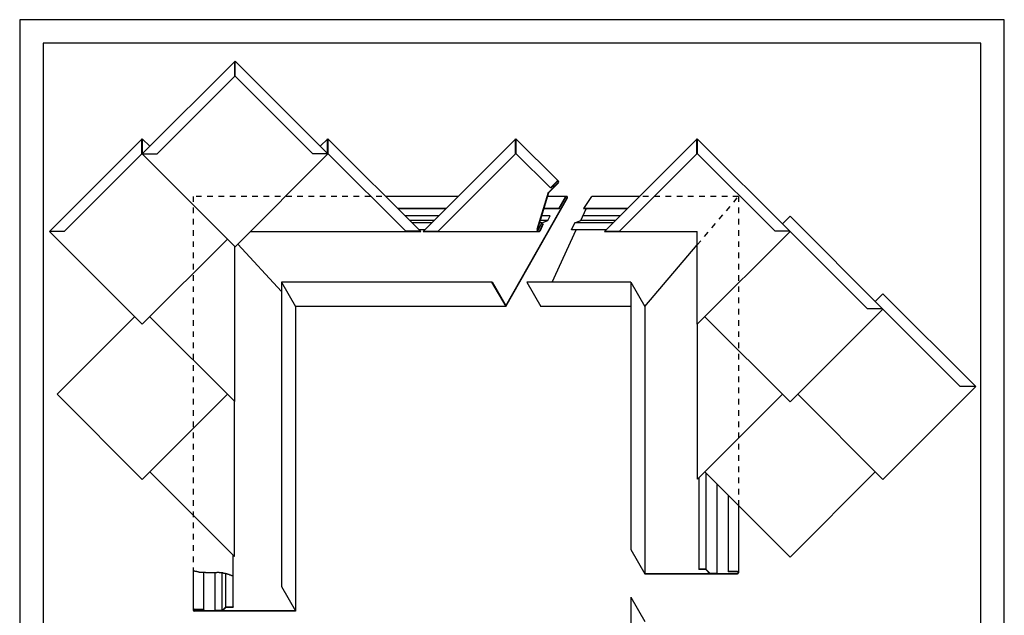
# Model space of a CAD drawing. Extents: x -2306 to 478, y -2353 to 617.
# Drawn here: x -1622 to 478, y -654 to 617 of the extents above; entities that cross this region are included whole.
import ezdxf

# ---------------------------------------------------------------- set-up
doc = ezdxf.new("R2010")
doc.units = 0
doc.header["$LTSCALE"] = 6
doc.linetypes.add('AUSGEZOGEN', pattern=[0])
doc.linetypes.add('MEGACAD_LTYPE3', pattern=[4, 2, -2])
doc.layers.get('0').update_dxf_attribs({"linetype": 'CONTINUOUS'})
doc.layers.add('00_GESAMTRASTER', color=7, linetype='CONTINUOUS')
doc.layers.add('99_2_A_KOTEN_1974', color=7, linetype='CONTINUOUS')

# ---------------------------------------------------------------- blocks, each defined once
blk = doc.blocks.new('NEDZINK_RAHMEN_NNN00')
at = {"layer": '00_GESAMTRASTER', "color": 1, "linetype": 'AUSGEZOGEN'}
for p, q in [((477.5, 616.8), (-1622.5, 616.8)), ((-1622.5, 616.8), (-1622.5, -2353.2)), ((477.5, -2353.2), (477.5, 616.8)), ((-1622.5, -2353.2), (477.5, -2353.2))]:
    blk.add_line(p, q, dxfattribs=at)
at = {"layer": '99_2_A_KOTEN_1974', "color": 7, "linetype": 'AUSGEZOGEN'}
for p, q in [((427.5, 566.8), (-1572.5, 566.8)), ((-1572.5, 566.8), (-1572.5, -2303.2)), ((427.5, -2303.2), (427.5, 566.8)), ((-1572.5, -2303.2), (427.5, -2303.2))]:
    blk.add_line(p, q, dxfattribs=at)

msp = doc.modelspace()

# ---------------------------------------------------------------- linework, layer by layer
at = {"color": 7, "linetype": 'AUSGEZOGEN'}
for p, q in [((-1361.2, 330.5), (-1163.2, 528.5)), ((-1163.8, 496.5), (-1163.8, 527.9)), ((-965.2, 330.5), (-1163.2, 528.5)), ((-1162.6, 496.5), (-1162.6, 527.9)), ((-1329.2, 331), (-1163.8, 496.5)), ((-997.2, 331), (-1162.6, 496.5)), ((-1559.2, 165), (-1361.2, 363)), ((-1361.7, 331), (-1361.7, 362.4)), ((-1344.9, 346.7), (-1361.2, 363)), ((-1360.6, 331), (-1360.6, 362.4)), ((-981.5, 346.7), (-965.2, 363)), ((-965.8, 331), (-965.8, 362.4)), ((-767.2, 165), (-965.2, 363)), ((-964.6, 331), (-964.6, 362.4)), ((-762.2, 165), (-564.2, 363)), ((-564.8, 331), (-564.8, 362.4)), ((-474.9, 273.7), (-564.2, 363)), ((-563.7, 331), (-563.7, 362.4)), ((-375.4, 165), (-177.5, 363)), ((-178, 331), (-178, 362.4)), ((20.5, 165), (-177.5, 363)), ((-176.9, 331), (-176.9, 362.4)), ((-1527.2, 165.6), (-1361.7, 331)), ((-1163.2, 132.5), (-1361.2, 330.5)), ((-1360.6, 331), (-1329.2, 331)), ((-1163.2, 132.5), (-965.2, 330.5)), ((-965.8, 331), (-997.2, 331)), ((-799.2, 165.6), (-964.6, 331)), ((-730.2, 165.6), (-564.8, 331)), ((-490.6, 258), (-563.7, 331)), ((-343.5, 165.6), (-178, 331)), ((-11.4, 165.6), (-176.9, 331)), ((-473.3, 272), (-474.9, 273.7)), ((-473.8, 269.3), (-495, 248.2)), ((-473.3, 268.8), (-494.4, 247.6)), ((-476.5, 272), (-490.6, 258)), ((-475.9, 271.5), (-490, 257.4)), ((-687.2, 240), (-842.2, 240)), ((-586, 6.6), (-454.9, 237)), ((-586, 5), (-454.2, 236.6)), ((-495.2, 247.9), (-519.2, 169.5)), ((-494.4, 247.6), (-518.4, 169.3)), ((-456.2, 240), (-496.7, 240)), ((-472.3, 213.9), (-458.2, 238.8)), ((-471.7, 213.5), (-457.5, 238.4)), ((-456.2, 239.7), (-456.2, 240.5)), ((-419.6, 213.9), (-402.2, 240)), ((-300.4, 240), (-402.2, 240)), ((-713.3, 213.9), (-816.1, 213.9)), ((-713.7, 213.5), (-815.7, 213.5)), ((-471.7, 213.5), (-504.9, 213.5)), ((-472.3, 213.9), (-504.7, 213.9)), ((-472.3, 213.9), (-471.7, 213.5)), ((-426, 188.6), (-414.5, 213.5)), ((-326.9, 213.5), (-419.8, 213.5)), ((-326.5, 213.9), (-419.6, 213.9)), ((-419.6, 213.9), (-419.6, 213.5)), ((-728.6, 198.6), (-800.8, 198.6)), ((-491.4, 198.6), (-509.4, 198.6)), ((-496, 188.6), (-491.4, 198.6)), ((-341.9, 198.6), (-421.4, 198.6)), ((4.3, 181.3), (20.5, 197.5)), ((218.5, -0.5), (20.5, 197.5)), ((-738.6, 188.6), (-790.8, 188.6)), ((-743.6, 183.6), (-785.8, 183.6)), ((-759, 168.2), (-770.4, 168.2)), ((-515.7, 168.2), (-518.4, 168.2)), ((-515.7, 168.2), (-508.6, 183.6)), ((-508.6, 183.6), (-514, 183.6)), ((-512.7, 167.5), (-505.9, 182.3)), ((-496, 188.6), (-512.5, 188.6)), ((-512, 167.2), (-505.2, 182)), ((-508.6, 183.6), (-496, 188.6)), ((-486.9, 57), (-435.4, 168.2)), ((-445.7, 168.2), (-438.6, 183.6)), ((-372.2, 168.2), (-445.7, 168.2)), ((-438.6, 183.6), (-426, 188.6)), ((-356.9, 183.6), (-438.6, 183.6)), ((-351.9, 188.6), (-426, 188.6)), ((-1361.2, -33), (-1559.2, 165)), ((-1558.6, 165.6), (-1527.2, 165.6)), ((-1361.2, -33), (-1179.5, 148.7)), ((-1130.7, 165), (-767.2, 165)), ((-767.8, 165.6), (-799.2, 165.6)), ((-762.2, 165), (-515.5, 165)), ((-761.6, 165.6), (-730.2, 165.6)), ((-375.4, 165), (-177.5, 165)), ((-374.9, 165.6), (-343.5, 165.6)), ((-177.5, -33), (20.5, 165)), ((-177.5, -33), (-177.5, 165)), ((20, 165.6), (-11.4, 165.6)), ((185.4, 0.1), (20.5, 165)), ((-1163.8, -197.9), (-1163.8, 133)), ((-1064.2, 37.3), (-1157.6, 138)), ((-289.2, 5), (-177.5, 136.3)), ((-615.1, 57), (-1064.2, 57)), ((-1064.2, 57), (-1034.2, 5)), ((-1064.2, 57), (-1064.2, -592.2)), ((-616, 57), (-586, 5)), ((-615.1, 57), (-586, 6.6)), ((-319.2, 57), (-541, 57)), ((-541, 57), (-511, 5)), ((-319.2, 57), (-319.2, -513)), ((-319.2, 57), (-289.2, 5)), ((202.3, 15.8), (218.5, 32.1)), ((416.5, -165.9), (218.5, 32.1)), ((-586, 5), (-1034.2, 5)), ((-1034.2, 5), (-1034.2, -645)), ((-319.2, 5), (-511, 5)), ((-289.2, 5), (-289.2, -565)), ((218, 0.1), (185.4, 0.1)), ((-1542.9, -182.2), (-1377.4, -16.7)), ((-1163.8, -197.9), (-1344.9, -16.7)), ((20.5, -198.5), (-161.2, -16.7)), ((20.5, -198.5), (218.5, -0.5)), ((383.4, -165.4), (218.5, -0.5)), ((-176.9, -363.4), (-176.9, -32.4)), ((218.5, -363.9), (416.5, -165.9)), ((416, -165.4), (383.4, -165.4)), ((-1361.2, -363.9), (-1542.9, -182.2)), ((-1361.2, -363.9), (-1179.5, -182.2)), ((-176.9, -363.4), (4.3, -182.2)), ((218.5, -363.9), (36.8, -182.2)), ((-1164.3, -528.2), (-1164.3, -197.3)), ((-1164.3, -528.2), (-1344.9, -347.7)), ((20.5, -529.4), (-161.2, -347.7)), ((-158.9, -350), (-158.9, -555.4)), ((20.5, -529.4), (202.3, -347.7)), ((-174.2, -360.7), (-174.2, -555.4)), ((-135.9, -373), (-135.9, -563.4)), ((-111.4, -397.4), (-111.4, -560.4)), ((-89.2, -419.6), (-89.2, -562.7)), ((-319.2, -513), (-289.2, -565)), ((-1167.2, -569.3), (-1167.2, -525.6)), ((-1252.2, -558.2), (-1252.2, -642.7)), ((-1230, -640.4), (-1230, -561.5)), ((-1205.6, -643.4), (-1205.6, -562.4)), ((-1190.6, -643.4), (-1190.6, -562.4)), ((-1182.6, -635.4), (-1182.6, -564.5)), ((-289.2, -564.2), (-91.5, -564.2)), ((-289.2, -565), (-91.5, -565)), ((-158.9, -555.4), (-174.2, -555.4)), ((-174.2, -555.4), (-174.2, -556.2)), ((-159.2, -556.2), (-174.2, -556.2)), ((-159.2, -556.2), (-151.2, -564.2)), ((-158.9, -555.4), (-150.9, -563.4)), ((-150.9, -563.4), (-135.9, -563.4)), ((-135.9, -563.4), (-135.9, -564.2)), ((-91.5, -560.4), (-111.4, -560.4)), ((-111.4, -560.4), (-111.4, -561.2)), ((-91.5, -561.2), (-111.4, -561.2)), ((-1167.2, -635.4), (-1167.2, -569.3)), ((-1064.2, -592.2), (-1034.2, -644.2)), ((-319.2, -615), (-289.2, -667)), ((-319.2, -615), (-319.2, -1065)), ((-1249.9, -640.4), (-1230, -640.4)), ((-1249.9, -641.2), (-1230, -641.2)), ((-1034.2, -644.2), (-1249.9, -644.2)), ((-1034.2, -645), (-1249.9, -645)), ((-1230, -640.4), (-1230, -641.2)), ((-1190.6, -643.4), (-1205.6, -643.4)), ((-1205.6, -643.4), (-1205.6, -644.2)), ((-1182.6, -635.4), (-1190.6, -643.4)), ((-1182.2, -636.2), (-1190.2, -644.2)), ((-1182.6, -635.4), (-1167.2, -635.4)), ((-1182.2, -636.2), (-1167.2, -636.2)), ((-1167.2, -635.4), (-1167.2, -636.2))]:
    msp.add_line(p, q, dxfattribs=at)
at = {"color": 7, "linetype": 'MEGACAD_LTYPE3'}
for p, q in [((-1252.2, 240), (-1252.2, -558.2)), ((-850.4, 240), (-1252.2, 240)), ((-89.2, 240), (-300.4, 240)), ((-177.5, 136.3), (-89.2, 240)), ((-89.2, 240), (-89.2, -419.6))]:
    msp.add_line(p, q, dxfattribs=at)
at = {"color": 7, "linetype": 'AUSGEZOGEN'}
msp.add_lwpolyline([(-1252.2, -558.2), (-1251.6, -558.2), (-1251.4, -558.4), (-1250.9, -558.7), (-1250.4, -558.9), (-1249.7, -558.9), (-1249.3, -559.1), (-1248.8, -559.4), (-1248.3, -559.4), (-1247.8, -559.4), (-1247.6, -559.6), (-1247.1, -559.6), (-1246.7, -559.6), (-1246.2, -559.6), (-1245.9, -559.8), (-1245.5, -559.8), (-1245, -560.1), (-1244.5, -560.1), (-1244.3, -560.3), (-1243.8, -560.3), (-1243.3, -560.3), (-1242.9, -560.3), (-1242.4, -560.5), (-1241.7, -560.8), (-1241.2, -560.8), (-1240.7, -560.8), (-1240, -561), (-1239.5, -561.3), (-1239.1, -561.3), (-1238.6, -561.3), (-1238.1, -561.3), (-1237.9, -561.5), (-1237.4, -561.5), (-1236.9, -561.5), (-1236.5, -561.5), (-1236, -561.5), (-1235.5, -561.5), (-1235, -561.5), (-1234.3, -561.5), (-1233.9, -561.5), (-1233.1, -561.5), (-1232.7, -561.5), (-1232.2, -561.5), (-1231.7, -561.5), (-1231, -561.5), (-1230.5, -561.5), (-1230.1, -561.5), (-1229.6, -561.5), (-1229.1, -561.5), (-1228.6, -561.5), (-1228.2, -561.7), (-1227.5, -561.7), (-1227, -561.7), (-1226.3, -562), (-1225.6, -562), (-1225.1, -562), (-1224.6, -562), (-1224.1, -562.2), (-1223.4, -562.2), (-1223.2, -562.4), (-1222.5, -562.4), (-1222, -562.4), (-1221.3, -562.4), (-1220.8, -562.4), (-1220.1, -562.4), (-1219.6, -562.4), (-1219.2, -562.4), (-1218.7, -562.4), (-1217.7, -562.4), (-1217.3, -562.4), (-1216.5, -562.4), (-1215.6, -562.4), (-1215.1, -562.4), (-1214.6, -562.4), (-1214.2, -562.4), (-1213.5, -562.2), (-1212.8, -562.2), (-1211.8, -562.2), (-1211.3, -562.2), (-1210.9, -562.2), (-1210.4, -562.2), (-1209.9, -562.2), (-1209.4, -562.2), (-1209, -562.2), (-1208.2, -562.2), (-1207.8, -562.2), (-1207.1, -562.2), (-1206.6, -562.2), (-1206.1, -562.4), (-1205.4, -562.4), (-1204.9, -562.4), (-1204.5, -562.4), (-1204.2, -562.2), (-1203.7, -562.2), (-1203, -562.2), (-1202.8, -562), (-1202.3, -562), (-1201.8, -562), (-1201.6, -561.7), (-1201.1, -561.7), (-1200.7, -561.7), (-1200.2, -561.7), (-1199.7, -561.7), (-1199.2, -561.7), (-1198.8, -561.7), (-1198.3, -561.7), (-1197.8, -561.7), (-1197.3, -561.7), (-1197.1, -562), (-1196.6, -562.2), (-1196.2, -562.2), (-1195.4, -562.2), (-1195, -562.2), (-1194.7, -562.4), (-1194.3, -562.4), (-1193.8, -562.4), (-1193.5, -562.2), (-1193.1, -562.2), (-1192.6, -562.2), (-1192.1, -562.2), (-1191.4, -562.4), (-1190.9, -562.4), (-1190.5, -562.4), (-1190, -562.4), (-1189.5, -562.7), (-1189, -562.9), (-1188.3, -562.9), (-1188.1, -563.2), (-1187.9, -563.4), (-1187.1, -563.4), (-1186.4, -563.4), (-1186, -563.6), (-1185.5, -563.6), (-1185, -563.6), (-1184.8, -563.9), (-1184.3, -563.9), (-1183.8, -563.9), (-1183.6, -564.1), (-1183.1, -564.1), (-1182.9, -564.3), (-1182.4, -564.6), (-1181.9, -564.6), (-1181.7, -564.8), (-1181.2, -564.8), (-1180.7, -565.1), (-1180.3, -565.1), (-1179.8, -565.3), (-1179.3, -565.5), (-1178.9, -565.5), (-1178.4, -565.8), (-1177.9, -566), (-1177.2, -566.2), (-1176.7, -566.2), (-1176, -566.5), (-1175.5, -566.7), (-1175.1, -566.7), (-1174.8, -567), (-1174.3, -567), (-1173.9, -567.2), (-1173.2, -567.4), (-1172.7, -567.4), (-1172.4, -567.7), (-1171.7, -567.9), (-1171.3, -568.1), (-1170.8, -568.4), (-1170.1, -568.4), (-1169.6, -568.6), (-1169.1, -568.6), (-1168.7, -568.9), (-1168.4, -569.1), (-1167.9, -569.1), (-1167.5, -569.3), (-1167.2, -569.3)], dxfattribs=at)
for centre, radius, start, end in [((-474.9, 270.4), 2.3, 315, 135), ((-474.9, 270.4), 1.5, 315, 135), ((-456.2, 237.7), 2.3, 330.3488, 150.3488), ((-456.2, 237.7), 1.5, 330.3488, 150.3488), ((-515.5, 168.8), 3.8, 169.8867, 335.1615), ((-515.5, 168.8), 3, 170.7571, 335.1615), ((-91.5, -562.7), 2.3, 270, 90), ((-91.5, -562.7), 1.5, 270, 90), ((-1249.9, -642.7), 2.3, 90, 270), ((-1249.9, -642.7), 1.5, 90, 270)]:
    msp.add_arc(centre, radius, start, end, dxfattribs=at)

# ---------------------------------------------------------------- block references
msp.add_blockref('NEDZINK_RAHMEN_NNN00', (0, 0))

doc.saveas('drawing.dxf')
